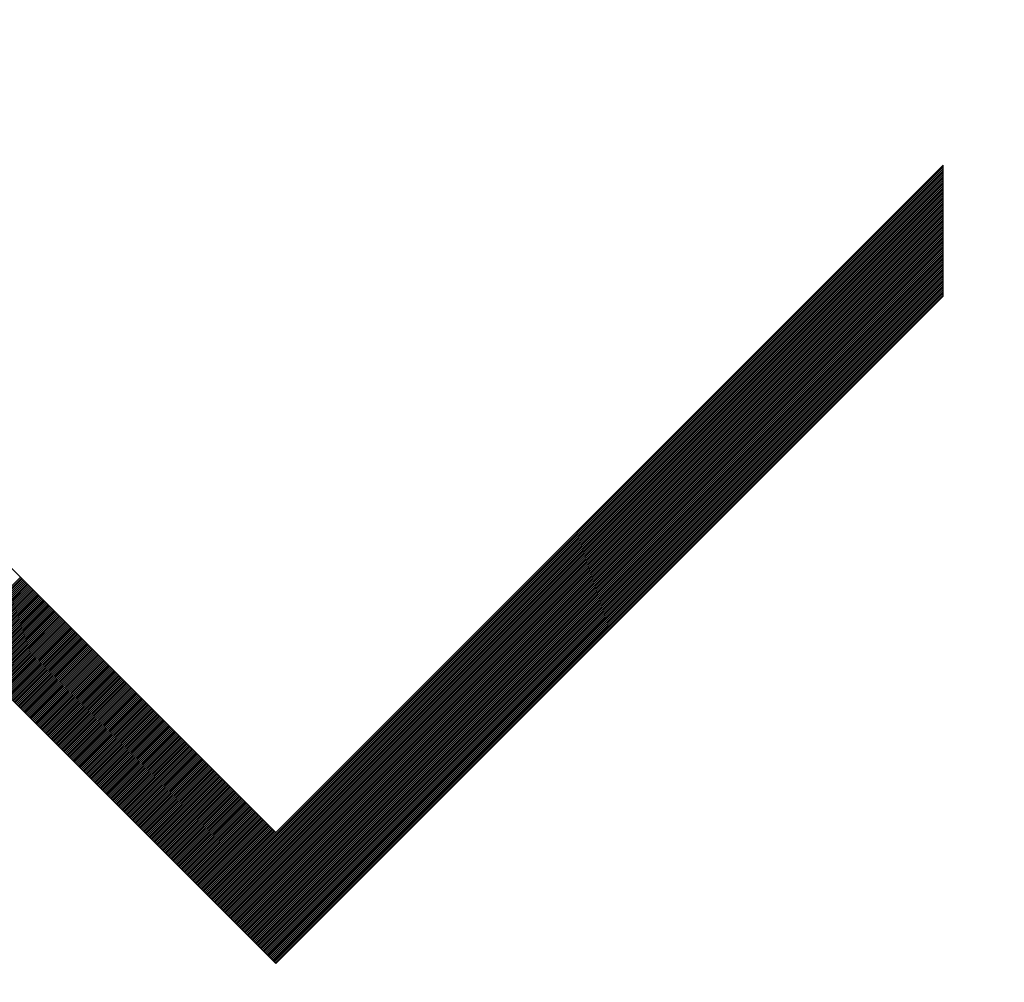
# Model space of a CAD drawing. Units: millimetres. Extents: x 98 to 193.2, y 83.6 to 157.3.
# Drawn here: x 113.2 to 115.3, y 120 to 122 of the extents above; entities that cross this region are included whole.
import ezdxf

# ---------------------------------------------------------------- set-up
doc = ezdxf.new("R2010")
doc.units = ezdxf.units.MM
doc.header["$LTSCALE"] = 16.335
doc.layers.get('0').update_dxf_attribs({"linetype": 'CONTINUOUS'})
doc.layers.add('CURVE', color=7, linetype='CONTINUOUS')
doc.styles.get("Standard").update_dxf_attribs({"font": 'txt', "width": 0.8})
doc.dimstyles.new('DIMSTYLE_1', dxfattribs={"dimtxt": 3, "dimasz": 3, "dimexe": 0.18, "dimexo": 0.0625, "dimgap": 0.09, "dimtad": 1, "dimdsep": 46, "dimtxsty": 'STANDARD', "dimblk": '_FILLED', "dimblk1": '_FILLED', "dimblk2": '_FILLED', "dimcen": 0.09, "dimadec": 0, "dimazin": 0, "dimtfac": 1, "dimtofl": 0, "dimtmove": 0, "dimatfit": 3, "dimldrblk": '_FILLED', "dimfxl": 1, "dimtolj": 1, "dimarcsym": 0})

# ---------------------------------------------------------------- blocks, each defined once
blk = doc.blocks.new('_FILLED')
at = {"color": 0, "linetype": 'BYBLOCK'}
blk.add_solid([(0, 0), (-1, 0.31667), (-1, -0.31667)], dxfattribs=at)
blk = doc.blocks.new('*D3')
at = {"color": 7, "linetype": 'CONTINUOUS'}
for p, q in [((98.0001, 108.5778), (98.0001, 154.9712)), ((147.7001, 126.6999), (147.7001, 154.9712)), ((98.0001, 153.4712), (122.8501, 153.4712)), ((147.7001, 153.4712), (122.8501, 153.4712))]:
    blk.add_line(p, q, dxfattribs=at)
at = {"color": 7, "linetype": 'CONTINUOUS', "xscale": 3, "yscale": 3, "zscale": 3, "rotation": 180}
blk.add_blockref('_FILLED', (98.0001, 153.4712), dxfattribs=at)
at = {"color": 7, "linetype": 'CONTINUOUS', "xscale": 3, "yscale": 3, "zscale": 3}
blk.add_blockref('_FILLED', (147.7001, 153.4712), dxfattribs=at)
at = {"color": 7, "linetype": 'CONTINUOUS', "insert": (122.8501, 157.2212), "char_height": 3, "width": 8.785714, "attachment_point": 2, "line_spacing_factor": 0.9}
blk.add_mtext('49,7', dxfattribs=at)

msp = doc.modelspace()

# ---------------------------------------------------------------- linework, layer by layer
at = {"layer": 'CURVE', "color": 253, "linetype": 'CONTINUOUS'}
for p, q in [((113.7552, 120.2797), (112.2995, 121.7356)), ((115.2074, 121.447), (115.2074, 121.7321)), ((112.2995, 121.4505), (113.7552, 119.9946)), ((113.7552, 119.9946), (115.2074, 121.447)), ((114.5793, 121.104), (113.7552, 120.2797))]:
    msp.add_line(p, q, dxfattribs=at)
at = {"layer": 'CURVE', "color": 7, "linetype": 'CONTINUOUS'}
for p, q in [((113.6146, 120.1352), (115.2074, 121.7279)), ((113.6167, 120.1331), (115.2074, 121.7238)), ((113.6187, 120.1311), (115.2074, 121.7197)), ((114.5793, 121.104), (115.2074, 121.732)), ((113.6208, 120.129), (115.2074, 121.7156)), ((113.6228, 120.127), (115.2074, 121.7115)), ((113.6249, 120.1249), (115.2074, 121.7074)), ((113.627, 120.1228), (115.2074, 121.7033)), ((113.629, 120.1208), (115.2074, 121.6992)), ((113.6311, 120.1187), (115.2074, 121.6951)), ((113.6331, 120.1167), (115.2074, 121.691)), ((113.6352, 120.1146), (115.2074, 121.6869)), ((113.6372, 120.1126), (115.2074, 121.6828)), ((113.6393, 120.1105), (115.2074, 121.6787)), ((113.6413, 120.1085), (115.2074, 121.6746)), ((113.6434, 120.1064), (115.2074, 121.6705)), ((113.6454, 120.1044), (115.2074, 121.6664)), ((113.6475, 120.1023), (115.2074, 121.6623)), ((113.6495, 120.1003), (115.2074, 121.6582)), ((113.6516, 120.0982), (115.2074, 121.6541)), ((113.6536, 120.0962), (115.2074, 121.65)), ((113.6557, 120.0941), (115.2074, 121.6459)), ((113.6577, 120.0921), (115.2074, 121.6418)), ((113.6598, 120.09), (115.2074, 121.6377)), ((113.6618, 120.088), (115.2074, 121.6336)), ((113.6639, 120.0859), (115.2074, 121.6295)), ((113.6659, 120.0839), (115.2074, 121.6254)), ((113.668, 120.0818), (115.2074, 121.6213)), ((113.67, 120.0798), (115.2074, 121.6172)), ((113.6721, 120.0777), (115.2074, 121.6131)), ((113.6741, 120.0757), (115.2074, 121.609)), ((113.6762, 120.0736), (115.2074, 121.6049)), ((113.6782, 120.0716), (115.2074, 121.6008)), ((113.6803, 120.0695), (115.2074, 121.5967)), ((113.6823, 120.0675), (115.2074, 121.5926)), ((113.6844, 120.0654), (115.2074, 121.5885)), ((113.6864, 120.0634), (115.2074, 121.5844)), ((113.6885, 120.0613), (115.2074, 121.5803)), ((113.6905, 120.0593), (115.2074, 121.5762)), ((113.6926, 120.0572), (115.2074, 121.5721)), ((113.6946, 120.0552), (115.2074, 121.568)), ((113.6967, 120.0531), (115.2074, 121.5639)), ((113.6987, 120.0511), (115.2074, 121.5598)), ((113.7008, 120.049), (115.2074, 121.5557)), ((113.7028, 120.047), (115.2074, 121.5516)), ((113.7049, 120.0449), (115.2074, 121.5474)), ((113.7069, 120.0429), (115.2074, 121.5433)), ((113.709, 120.0408), (115.2074, 121.5392)), ((113.711, 120.0388), (115.2074, 121.5351)), ((113.7131, 120.0367), (115.2074, 121.531)), ((113.7151, 120.0347), (115.2074, 121.5269)), ((113.7172, 120.0326), (115.2074, 121.5228)), ((113.7192, 120.0306), (115.2074, 121.5187)), ((113.7213, 120.0285), (115.2074, 121.5146)), ((113.7233, 120.0265), (115.2074, 121.5105)), ((113.7254, 120.0244), (115.2074, 121.5064)), ((113.7274, 120.0223), (115.2074, 121.5023)), ((113.7295, 120.0203), (115.2074, 121.4982)), ((113.7315, 120.0182), (115.2074, 121.4941)), ((113.7336, 120.0162), (115.2074, 121.49)), ((113.7356, 120.0141), (115.2074, 121.4859)), ((113.7377, 120.0121), (115.2074, 121.4818)), ((113.7397, 120.01), (115.2074, 121.4777)), ((113.7418, 120.008), (115.2074, 121.4736)), ((113.7438, 120.0059), (115.2074, 121.4695)), ((113.7459, 120.0039), (115.2074, 121.4654)), ((113.7479, 120.0018), (115.2074, 121.4613)), ((113.75, 119.9998), (115.2074, 121.4572)), ((113.752, 119.9977), (115.2074, 121.4531)), ((113.7541, 119.9957), (115.2074, 121.449)), ((113.0568, 120.693), (113.1994, 120.8356)), ((113.0589, 120.691), (113.2015, 120.8336)), ((113.0609, 120.6889), (113.2035, 120.8315)), ((113.063, 120.6869), (113.2056, 120.8294)), ((113.0651, 120.6848), (113.2076, 120.8274)), ((113.0671, 120.6828), (113.2097, 120.8253)), ((113.0692, 120.6807), (113.2117, 120.8233)), ((113.0712, 120.6787), (113.2138, 120.8212)), ((113.0733, 120.6766), (113.2158, 120.8192)), ((113.0753, 120.6746), (113.2179, 120.8171)), ((113.0774, 120.6725), (113.2199, 120.8151)), ((113.0794, 120.6705), (113.222, 120.813)), ((113.0815, 120.6684), (113.224, 120.811)), ((113.0835, 120.6664), (113.2261, 120.8089)), ((113.0856, 120.6643), (113.2281, 120.8069)), ((113.0876, 120.6623), (113.2302, 120.8048)), ((113.0897, 120.6602), (113.2322, 120.8028)), ((113.0917, 120.6582), (113.2343, 120.8007)), ((113.0938, 120.6561), (113.2363, 120.7987)), ((113.0958, 120.6541), (113.2384, 120.7966)), ((113.0979, 120.652), (113.2404, 120.7946)), ((113.0999, 120.65), (113.2425, 120.7925)), ((113.102, 120.6479), (113.2445, 120.7905)), ((113.104, 120.6459), (113.2466, 120.7884)), ((113.1061, 120.6438), (113.2486, 120.7864)), ((113.1081, 120.6418), (113.2507, 120.7843)), ((113.1102, 120.6397), (113.2527, 120.7823)), ((113.1122, 120.6377), (113.2548, 120.7802)), ((113.1143, 120.6356), (113.2568, 120.7782)), ((113.1163, 120.6336), (113.2589, 120.7761)), ((113.1184, 120.6315), (113.2609, 120.7741)), ((113.1204, 120.6295), (113.263, 120.772)), ((113.1225, 120.6274), (113.265, 120.77)), ((113.1245, 120.6254), (113.2671, 120.7679)), ((113.1266, 120.6233), (113.2691, 120.7659)), ((113.1286, 120.6213), (113.2712, 120.7638)), ((113.1307, 120.6192), (113.2732, 120.7618)), ((113.1327, 120.6172), (113.2753, 120.7597)), ((113.1348, 120.6151), (113.2773, 120.7577)), ((113.1368, 120.613), (113.2794, 120.7556)), ((113.1389, 120.611), (113.2814, 120.7536)), ((113.1409, 120.6089), (113.2835, 120.7515)), ((113.143, 120.6069), (113.2855, 120.7495)), ((113.145, 120.6048), (113.2876, 120.7474)), ((113.1471, 120.6028), (113.2896, 120.7454)), ((113.1491, 120.6007), (113.2917, 120.7433)), ((113.1512, 120.5987), (113.2937, 120.7413)), ((113.1532, 120.5966), (113.2958, 120.7392)), ((113.1553, 120.5946), (113.2978, 120.7372)), ((113.1573, 120.5925), (113.2999, 120.7351)), ((113.1594, 120.5905), (113.302, 120.7331)), ((113.1614, 120.5884), (113.304, 120.731)), ((113.1635, 120.5864), (113.3061, 120.729)), ((113.1655, 120.5843), (113.3081, 120.7269)), ((113.1676, 120.5823), (113.3102, 120.7248)), ((113.1696, 120.5802), (113.3122, 120.7228)), ((113.1717, 120.5782), (113.3143, 120.7207)), ((113.1737, 120.5761), (113.3163, 120.7187)), ((113.1758, 120.5741), (113.3184, 120.7166)), ((113.1778, 120.572), (113.3204, 120.7146)), ((113.1799, 120.57), (113.3225, 120.7125)), ((113.1819, 120.5679), (113.3245, 120.7105)), ((113.184, 120.5659), (113.3266, 120.7084)), ((113.186, 120.5638), (113.3286, 120.7064)), ((113.1881, 120.5618), (113.3307, 120.7043)), ((113.1901, 120.5597), (113.3327, 120.7023)), ((113.1922, 120.5577), (113.3348, 120.7002)), ((113.1942, 120.5556), (113.3368, 120.6982)), ((113.1963, 120.5536), (113.3389, 120.6961)), ((113.1983, 120.5515), (113.3409, 120.6941)), ((113.2004, 120.5495), (113.343, 120.692)), ((113.2025, 120.5474), (113.345, 120.69)), ((113.2045, 120.5454), (113.3471, 120.6879)), ((113.2066, 120.5433), (113.3491, 120.6859)), ((113.2086, 120.5413), (113.3512, 120.6838)), ((113.2107, 120.5392), (113.3532, 120.6818)), ((113.2127, 120.5372), (113.3553, 120.6797)), ((113.2148, 120.5351), (113.3573, 120.6777)), ((113.2168, 120.5331), (113.3594, 120.6756)), ((113.2189, 120.531), (113.3614, 120.6736)), ((113.2209, 120.529), (113.3635, 120.6715)), ((113.223, 120.5269), (113.3655, 120.6695)), ((113.225, 120.5249), (113.3676, 120.6674)), ((113.2271, 120.5228), (113.3696, 120.6654)), ((113.2291, 120.5208), (113.3717, 120.6633)), ((113.2312, 120.5187), (113.3737, 120.6613)), ((113.2332, 120.5166), (113.3758, 120.6592)), ((113.2353, 120.5146), (113.3778, 120.6572)), ((113.2373, 120.5125), (113.3799, 120.6551)), ((113.2394, 120.5105), (113.3819, 120.6531)), ((113.2414, 120.5084), (113.384, 120.651)), ((113.2435, 120.5064), (113.386, 120.649)), ((113.2455, 120.5043), (113.3881, 120.6469)), ((113.2476, 120.5023), (113.3901, 120.6449)), ((113.2496, 120.5002), (113.3922, 120.6428)), ((113.2517, 120.4982), (113.3942, 120.6408)), ((113.2537, 120.4961), (113.3963, 120.6387)), ((113.2558, 120.4941), (113.3983, 120.6367)), ((113.2578, 120.492), (113.4004, 120.6346)), ((113.2599, 120.49), (113.4024, 120.6326)), ((113.2619, 120.4879), (113.4045, 120.6305)), ((113.264, 120.4859), (113.4065, 120.6285)), ((113.266, 120.4838), (113.4086, 120.6264)), ((113.2681, 120.4818), (113.4106, 120.6243)), ((113.2701, 120.4797), (113.4127, 120.6223)), ((113.2722, 120.4777), (113.4147, 120.6202)), ((113.2742, 120.4756), (113.4168, 120.6182)), ((113.2763, 120.4736), (113.4188, 120.6161)), ((113.2783, 120.4715), (113.4209, 120.6141)), ((113.2804, 120.4695), (113.4229, 120.612)), ((113.2824, 120.4674), (113.425, 120.61)), ((113.2845, 120.4654), (113.427, 120.6079)), ((113.2865, 120.4633), (113.4291, 120.6059)), ((113.2886, 120.4613), (113.4311, 120.6038)), ((113.2906, 120.4592), (113.4332, 120.6018)), ((113.2927, 120.4572), (113.4352, 120.5997)), ((113.2947, 120.4551), (113.4373, 120.5977)), ((113.2968, 120.4531), (113.4394, 120.5956)), ((113.2988, 120.451), (113.4414, 120.5936)), ((113.3009, 120.449), (113.4435, 120.5915)), ((113.3029, 120.4469), (113.4455, 120.5895)), ((113.305, 120.4449), (113.4476, 120.5874)), ((113.307, 120.4428), (113.4496, 120.5854)), ((113.3091, 120.4408), (113.4517, 120.5833)), ((113.3111, 120.4387), (113.4537, 120.5813)), ((113.3132, 120.4367), (113.4558, 120.5792)), ((113.3152, 120.4346), (113.4578, 120.5772)), ((113.3173, 120.4326), (113.4599, 120.5751)), ((113.3193, 120.4305), (113.4619, 120.5731)), ((113.3214, 120.4285), (113.464, 120.571)), ((113.3234, 120.4264), (113.466, 120.569)), ((113.3255, 120.4244), (113.4681, 120.5669)), ((113.3275, 120.4223), (113.4701, 120.5649)), ((113.3296, 120.4203), (113.4722, 120.5628)), ((113.3316, 120.4182), (113.4742, 120.5608)), ((113.3337, 120.4161), (113.4763, 120.5587)), ((113.3357, 120.4141), (113.4783, 120.5567)), ((113.3378, 120.412), (113.4804, 120.5546)), ((113.3398, 120.41), (113.4824, 120.5526)), ((113.3419, 120.4079), (113.4845, 120.5505)), ((113.344, 120.4059), (113.4865, 120.5485)), ((113.346, 120.4038), (113.4886, 120.5464)), ((113.3481, 120.4018), (113.4906, 120.5444)), ((113.3501, 120.3997), (113.4927, 120.5423)), ((113.3522, 120.3977), (113.4947, 120.5403)), ((113.3542, 120.3956), (113.4968, 120.5382)), ((113.3563, 120.3936), (113.4988, 120.5362)), ((113.3583, 120.3915), (113.5009, 120.5341)), ((113.3604, 120.3895), (113.5029, 120.5321)), ((113.3624, 120.3874), (113.505, 120.53)), ((113.3645, 120.3854), (113.507, 120.528)), ((113.3665, 120.3833), (113.5091, 120.5259)), ((113.3686, 120.3813), (113.5111, 120.5238)), ((113.3706, 120.3792), (113.5132, 120.5218)), ((113.3727, 120.3772), (113.5152, 120.5197)), ((113.3747, 120.3751), (113.5173, 120.5177)), ((113.3768, 120.3731), (113.5193, 120.5156)), ((113.3788, 120.371), (113.5214, 120.5136)), ((113.3809, 120.369), (113.5234, 120.5115)), ((113.3829, 120.3669), (113.5255, 120.5095)), ((113.385, 120.3649), (113.5275, 120.5074)), ((113.387, 120.3628), (113.5296, 120.5054)), ((113.3891, 120.3608), (113.5316, 120.5033)), ((113.3911, 120.3587), (113.5337, 120.5013)), ((113.3932, 120.3567), (113.5357, 120.4992)), ((113.3952, 120.3546), (113.5378, 120.4972)), ((113.3973, 120.3526), (113.5398, 120.4951)), ((113.3993, 120.3505), (113.5419, 120.4931)), ((113.4014, 120.3485), (113.5439, 120.491)), ((113.4034, 120.3464), (113.546, 120.489)), ((113.4055, 120.3444), (113.548, 120.4869)), ((113.4075, 120.3423), (113.5501, 120.4849)), ((113.4096, 120.3403), (113.5521, 120.4828)), ((113.4116, 120.3382), (113.5542, 120.4808)), ((113.4137, 120.3362), (113.5562, 120.4787)), ((113.4157, 120.3341), (113.5583, 120.4767)), ((113.4178, 120.3321), (113.5603, 120.4746)), ((113.4198, 120.33), (113.5624, 120.4726)), ((113.4219, 120.328), (113.5644, 120.4705)), ((113.4239, 120.3259), (113.5665, 120.4685)), ((113.426, 120.3239), (113.5685, 120.4664)), ((113.428, 120.3218), (113.5706, 120.4644)), ((113.4301, 120.3197), (113.5727, 120.4623)), ((113.4321, 120.3177), (113.5747, 120.4603)), ((113.4342, 120.3156), (113.5768, 120.4582)), ((113.4362, 120.3136), (113.5788, 120.4562)), ((113.4383, 120.3115), (113.5809, 120.4541)), ((113.4403, 120.3095), (113.5829, 120.4521)), ((113.4424, 120.3074), (113.585, 120.45)), ((113.4444, 120.3054), (113.587, 120.448)), ((113.4465, 120.3033), (113.5891, 120.4459)), ((113.4485, 120.3013), (113.5911, 120.4439)), ((113.4506, 120.2992), (113.5932, 120.4418)), ((113.4526, 120.2972), (113.5952, 120.4398)), ((113.4547, 120.2951), (113.5973, 120.4377)), ((113.4567, 120.2931), (113.5993, 120.4357)), ((113.4588, 120.291), (113.6014, 120.4336)), ((113.4608, 120.289), (113.6034, 120.4316)), ((113.4629, 120.2869), (113.6055, 120.4295)), ((113.4649, 120.2849), (113.6075, 120.4275)), ((113.467, 120.2828), (113.6096, 120.4254)), ((113.469, 120.2808), (113.6116, 120.4234)), ((113.4711, 120.2787), (113.6137, 120.4213)), ((113.4731, 120.2767), (113.6157, 120.4192)), ((113.4752, 120.2746), (113.6178, 120.4172)), ((113.4772, 120.2726), (113.6198, 120.4151)), ((113.4793, 120.2705), (113.6219, 120.4131)), ((113.4813, 120.2685), (113.6239, 120.411)), ((113.4834, 120.2664), (113.626, 120.409)), ((113.4855, 120.2644), (113.628, 120.4069)), ((113.4875, 120.2623), (113.6301, 120.4049)), ((113.4896, 120.2603), (113.6321, 120.4028)), ((113.4916, 120.2582), (113.6342, 120.4008)), ((113.4937, 120.2562), (113.6362, 120.3987)), ((113.4957, 120.2541), (113.6383, 120.3967)), ((113.4978, 120.2521), (113.6403, 120.3946)), ((113.4998, 120.25), (113.6424, 120.3926)), ((113.5019, 120.248), (113.6444, 120.3905)), ((113.5039, 120.2459), (113.6465, 120.3885)), ((113.506, 120.2439), (113.6485, 120.3864)), ((113.508, 120.2418), (113.6506, 120.3844)), ((113.5101, 120.2398), (113.6526, 120.3823)), ((113.5121, 120.2377), (113.6547, 120.3803)), ((113.5142, 120.2357), (113.6567, 120.3782)), ((113.5162, 120.2336), (113.6588, 120.3762)), ((113.5183, 120.2316), (113.6608, 120.3741)), ((113.5203, 120.2295), (113.6629, 120.3721)), ((113.5224, 120.2275), (113.6649, 120.37)), ((113.5244, 120.2254), (113.667, 120.368)), ((113.5265, 120.2234), (113.669, 120.3659)), ((113.5285, 120.2213), (113.6711, 120.3639)), ((113.5306, 120.2192), (113.6731, 120.3618)), ((113.5326, 120.2172), (113.6752, 120.3598)), ((113.5347, 120.2151), (113.6772, 120.3577)), ((113.5367, 120.2131), (113.6793, 120.3557)), ((113.5388, 120.211), (113.6813, 120.3536)), ((113.5408, 120.209), (113.6834, 120.3516)), ((113.5429, 120.2069), (113.6854, 120.3495)), ((113.5449, 120.2049), (113.6875, 120.3475)), ((113.547, 120.2028), (113.6895, 120.3454)), ((113.549, 120.2008), (113.6916, 120.3434)), ((113.5511, 120.1987), (113.6936, 120.3413)), ((113.5531, 120.1967), (113.6957, 120.3393)), ((113.5552, 120.1946), (113.6977, 120.3372)), ((113.5572, 120.1926), (113.6998, 120.3352)), ((113.5593, 120.1905), (113.7018, 120.3331)), ((113.5613, 120.1885), (113.7039, 120.3311)), ((113.5634, 120.1864), (113.706, 120.329)), ((113.5654, 120.1844), (113.708, 120.327)), ((113.5675, 120.1823), (113.7101, 120.3249)), ((113.5695, 120.1803), (113.7121, 120.3229)), ((113.5716, 120.1782), (113.7142, 120.3208)), ((113.5736, 120.1762), (113.7162, 120.3187)), ((113.5757, 120.1741), (113.7183, 120.3167)), ((113.5777, 120.1721), (113.7203, 120.3146)), ((113.5798, 120.17), (113.7224, 120.3126)), ((113.5818, 120.168), (113.7244, 120.3105)), ((113.5839, 120.1659), (113.7265, 120.3085)), ((113.5859, 120.1639), (113.7285, 120.3064)), ((113.588, 120.1618), (113.7306, 120.3044)), ((113.59, 120.1598), (113.7326, 120.3023)), ((113.5921, 120.1577), (113.7347, 120.3003)), ((113.5941, 120.1557), (113.7367, 120.2982)), ((113.5962, 120.1536), (113.7388, 120.2962)), ((113.5982, 120.1516), (113.7408, 120.2941)), ((113.6003, 120.1495), (113.7429, 120.2921)), ((113.6023, 120.1475), (113.7449, 120.29)), ((113.6044, 120.1454), (113.747, 120.288)), ((113.6064, 120.1434), (113.749, 120.2859)), ((113.6085, 120.1413), (113.7511, 120.2839)), ((113.6105, 120.1393), (113.7531, 120.2818)), ((113.6126, 120.1372), (113.7552, 120.2798))]:
    msp.add_line(p, q, dxfattribs=at)

# ---------------------------------------------------------------- dimensions: what is measured, and where the dimension line sits
at = {"color": 7, "linetype": 'CONTINUOUS'}
dim = msp.add_linear_dim(base=(98.0001, 153.4712), p1=(147.7001, 126.6999), p2=(98.0001, 108.5778), angle=180, dimstyle='DIMSTYLE_1', dxfattribs=at)
dim.commit()
dim.dimension.update_dxf_attribs({"geometry": '*D3', "text_midpoint": (118.4573, 155.7212), "dimtype": 160})

doc.saveas('drawing.dxf')
